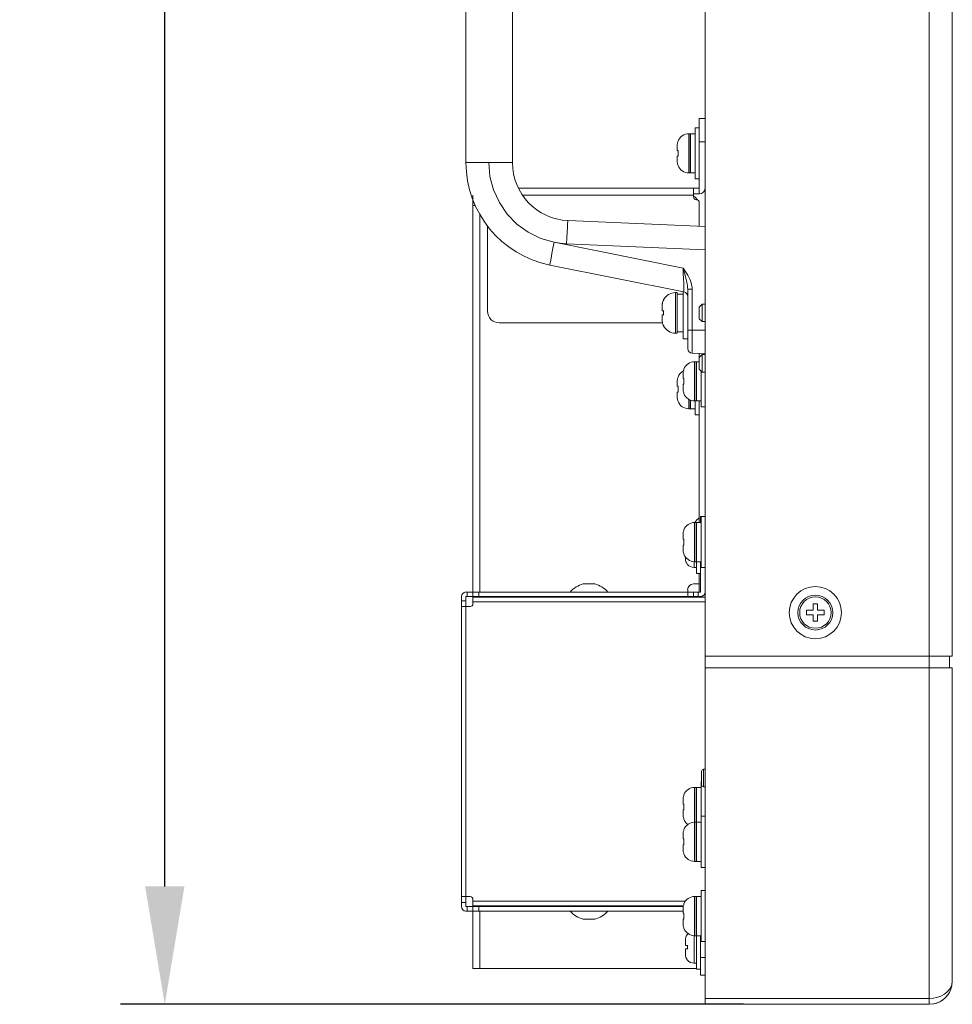
# Model space of a CAD drawing. Units: inches. Extents: x 4 to 241, y -18 to 160.
# Drawn here: x 13 to 20, y 54 to 61 of the extents above; entities that cross this region are included whole.
import ezdxf

# ---------------------------------------------------------------- set-up
doc = ezdxf.new("R2010")
doc.units = ezdxf.units.IN
doc.header["$MEASUREMENT"] = 0
doc.linetypes.add('$DDT_AUDIT_GENERATED_(57)', pattern=[0])
doc.linetypes.add('DCAD_CONTINUOUS', pattern=[0])
for name, color, linetype, lineweight in [('0_V801_BACK_LR_BL108', 7, '$DDT_AUDIT_GENERATED_(57)', 0), ('0_V801_BRACKET_STAND_NEW_BL103', 7, '$DDT_AUDIT_GENERATED_(57)', 0), ('Layer 1000', 7, 'Continuous', 0), ('P402_HANDLE_R_BL117', 7, '$DDT_AUDIT_GENERATED_(57)', 0), ('P402_HANDLE_R_BL23', 7, '$DDT_AUDIT_GENERATED_(57)', 0), ('RIVET_2T_BL291', 7, '$DDT_AUDIT_GENERATED_(57)', 0), ('RIVET_T_16_BL105', 7, '$DDT_AUDIT_GENERATED_(57)', 0), ('RIVET_T_16_BL110', 7, '$DDT_AUDIT_GENERATED_(57)', 0), ('S_TITE_3X6_BLACK_BL102', 7, '$DDT_AUDIT_GENERATED_(57)', 0), ('S_TITE_3X6_BLACK_BL111', 7, '$DDT_AUDIT_GENERATED_(57)', 0), ('S_TITE_4X8_BLACK_BL104', 7, '$DDT_AUDIT_GENERATED_(57)', 0), ('S_TITE_4X8_BLACK_BL106', 7, '$DDT_AUDIT_GENERATED_(57)', 0), ('S_TITE_4X8_BLACK_BL107', 7, '$DDT_AUDIT_GENERATED_(57)', 0), ('S_TITE_4X8_BLACK_BL112', 7, '$DDT_AUDIT_GENERATED_(57)', 0), ('S_TITE_4X8_BLACK_BL113', 7, '$DDT_AUDIT_GENERATED_(57)', 0), ('S_TITE_4X8_BLACK_BL114', 7, '$DDT_AUDIT_GENERATED_(57)', 0), ('S_TITE_4X8_BLACK_BL118', 7, '$DDT_AUDIT_GENERATED_(57)', 0), ('SCREW_M4X10_BLACK_WASHER_BL116', 7, '$DDT_AUDIT_GENERATED_(57)', 0), ('V552_BEZEL_SCREW_M3_05_BL109', 7, '$DDT_AUDIT_GENERATED_(57)', 0), ('V652_SPEAKER_COVER_RIVET_BL101', 7, '$DDT_AUDIT_GENERATED_(57)', 0), ('V801_BEZEL_B_BL5', 7, '$DDT_AUDIT_GENERATED_(57)', 0), ('V801_BEZEL_CORNER_BL1', 7, '$DDT_AUDIT_GENERATED_(57)', 0), ('V801_BEZEL_L_BL2', 7, '$DDT_AUDIT_GENERATED_(57)', 0)]:
    doc.layers.add(name, color=color, linetype=linetype, lineweight=lineweight)
doc.styles.add('DC_TEXTSTYLE4', font='arial.ttf', dxfattribs={"height": 1.5})
doc.dimstyles.get("Standard").update_dxf_attribs({"dimtxt": 0.18, "dimasz": 0.18, "dimexe": 0.18, "dimexo": 0.0625, "dimgap": 0.09, "dimtad": 0, "dimtih": 1, "dimtoh": 1, "dimdec": 4, "dimzin": 0, "dimdsep": 46, "dimtxsty": 'Standard', "dimcen": 0.09, "dimadec": 0, "dimazin": 0, "dimtfac": 1, "dimtdec": 4, "dimtofl": 0, "dimtmove": 0, "dimatfit": 3, "dimfxl": 1, "dimtolj": 1, "dimtzin": 0, "dimarcsym": 0})

# ---------------------------------------------------------------- blocks, each defined once
blk = doc.blocks.new('*D352')
at = {"layer": 'Defpoints', "color": 0}
for p in [(14.3008, 73.4266), (17.0923, 73.4266), (18.2887, 53.9916)]:
    blk.add_point(p, dxfattribs=at)
at = {"layer": 'Layer 1000', "color": 0, "lineweight": -2, "ltscale": 0.07874}
for p, q in [((17.0298, 73.4266), (14.0008, 73.4266)), ((14.3008, 72.6266), (14.3008, 66.4639)), ((14.3008, 54.7916), (14.3008, 60.9544)), ((18.2262, 53.9916), (14.0008, 53.9916))]:
    blk.add_line(p, q, dxfattribs=at)
at = {"layer": 'Layer 1000', "color": 0}
for points in [[(14.4342, 72.6266), (14.1675, 72.6266), (14.3008, 73.4266)], [(14.1675, 54.7916), (14.4342, 54.7916), (14.3008, 53.9916)]]:
    blk.add_solid(points, dxfattribs=at)
at = {"layer": 'Layer 1000', "color": 0, "lineweight": 0, "insert": (14.3008, 63.7091), "char_height": 1.5, "attachment_point": 5, "rotation": 90, "style": 'DC_TEXTSTYLE4'}
blk.add_mtext('\\A1;19.44', dxfattribs=at)

msp = doc.modelspace()

# ---------------------------------------------------------------- linework, layer by layer
at = {"layer": '0_V801_BACK_LR_BL108', "color": 7, "linetype": 'DCAD_CONTINUOUS', "lineweight": 0, "ltscale": 0.004921}
for p, q in [((17.9465, 58.7416), (17.9268, 58.7219)), ((17.9268, 58.7219), (17.9268, 58.6432)), ((17.9465, 58.7416), (17.9662, 58.7416)), ((17.9465, 58.7416), (17.9465, 58.6235)), ((17.9465, 58.6235), (17.9268, 58.6432)), ((17.9465, 58.6235), (17.9662, 58.6235)), ((17.9465, 58.3991), (17.9268, 58.3794)), ((17.9465, 58.3991), (17.9662, 58.3991)), ((17.9465, 58.3991), (17.9465, 58.281)), ((17.9268, 58.3794), (17.9268, 58.3007)), ((17.9465, 58.281), (17.9268, 58.3007)), ((17.9465, 58.281), (17.9662, 58.281)), ((17.9544, 55.5861), (17.9662, 55.5861)), ((17.9544, 55.5861), (17.9544, 55.468)), ((17.9425, 55.5743), (17.9425, 55.4798)), ((17.9544, 55.468), (17.9662, 55.468))]:
    msp.add_line(p, q, dxfattribs=at)
for centre, start, end in [((17.9544, 55.5743), 90, 180.00002), ((17.9544, 55.4798), 179.99998, 270)]:
    msp.add_arc(centre, 0.0118, start, end, dxfattribs=at)
at = {"layer": '0_V801_BRACKET_STAND_NEW_BL103', "color": 7, "linetype": 'DCAD_CONTINUOUS', "lineweight": 0, "ltscale": 0.004921}
for p, q in [((17.9662, 60.0014), (17.9268, 60.0014)), ((17.9268, 59.4896), (17.9268, 60.0014)), ((17.9662, 59.844), (17.9268, 59.844)), ((16.7006, 59.529), (17.9268, 59.529)), ((17.8874, 59.4699), (17.8874, 59.529)), ((16.3914, 56.7888), (16.3914, 59.4818)), ((17.8874, 59.4818), (16.7283, 59.4818)), ((17.9268, 59.4896), (17.8874, 59.4896)), ((16.3914, 59.4306), (16.4006, 59.4306)), ((16.3914, 59.4109), (16.4096, 59.4109)), ((17.9268, 59.4306), (17.9268, 59.27)), ((16.4386, 56.7888), (16.4386, 59.3494)), ((16.4898, 59.2747), (16.4898, 58.6944)), ((16.5685, 58.6156), (17.6774, 58.6156)), ((17.9268, 58.3794), (17.9268, 58.4076)), ((17.9268, 57.2603), (17.9268, 58.0851)), ((17.9268, 56.7888), (17.9268, 56.9148)), ((17.8481, 56.8046), (17.8481, 56.7888)), ((17.9268, 56.844), (17.8874, 56.844)), ((16.3914, 56.7534), (16.3914, 56.7574)), ((16.4386, 56.7534), (16.4386, 56.7574)), ((17.8481, 56.7574), (17.8481, 56.7534)), ((17.9268, 56.7534), (17.9268, 56.7574)), ((16.3914, 54.655), (16.3914, 54.6589)), ((16.4386, 54.655), (16.4386, 54.6589)), ((16.3914, 54.2337), (16.3914, 54.6235)), ((16.4386, 54.2337), (16.4386, 54.6235)), ((17.9071, 54.2337), (16.3914, 54.2337))]:
    msp.add_line(p, q, dxfattribs=at)
for centre, radius, start, end in [((17.9268, 59.529), 0.0394, 270, 0), ((17.9071, 59.4699), 0.0197, 180, 270), ((17.8481, 59.407), 0.0787, 32.33013, 59.80983), ((17.9071, 59.4306), 0.0197, 0, 90), ((16.5685, 58.6944), 0.0787, 180, 270), ((17.8874, 56.8046), 0.0394, 90, 180)]:
    msp.add_arc(centre, radius, start, end, dxfattribs=at)
at = {"layer": 'P402_HANDLE_R_BL117', "color": 7, "linetype": 'DCAD_CONTINUOUS', "lineweight": 0, "ltscale": 0.004921}
for p, q in [((16.3441, 62.1904), (16.3441, 59.7022)), ((16.6591, 62.1905), (16.6591, 59.7022)), ((16.3441, 59.7022), (16.6591, 59.7022)), ((17.9662, 59.2682), (17.0356, 59.3089)), ((16.9419, 59.1617), (17.8171, 58.9866)), ((17.9662, 59.1105), (17.026, 59.1515)), ((16.9138, 59.0073), (17.8227, 58.8254)), ((17.8481, 58.8442), (17.879, 58.8442)), ((17.8481, 58.44), (17.8481, 58.8442)), ((17.879, 58.5659), (17.879, 58.8442)), ((17.8481, 58.5659), (17.879, 58.5659)), ((17.879, 58.5659), (17.9662, 58.5644)), ((17.879, 58.4085), (17.9662, 58.407))]:
    msp.add_line(p, q, dxfattribs=at)
at = {"layer": 'P402_HANDLE_R_BL117', "color": 7, "linetype": 'DCAD_CONTINUOUS', "lineweight": 0, "ltscale": 0.004921, "flags": 128}
for points in [[(16.4989, 59.7022), (16.507, 59.608), (16.531, 59.5166), (16.5704, 59.4307), (16.6238, 59.3528), (16.6897, 59.2851), (16.7663, 59.2297), (16.8512, 59.1881), (16.9419, 59.1617)], [(17.026, 59.1515), (17.0279, 59.1923), (17.0298, 59.2302), (17.0317, 59.2628), (17.0333, 59.2878), (17.0347, 59.3035), (17.0356, 59.3089)], [(16.9419, 59.1617), (16.934, 59.1219), (16.9268, 59.0847), (16.9209, 59.0527), (16.9165, 59.0282), (16.9141, 59.0127), (16.9137, 59.0073)], [(17.026, 59.1515), (16.9838, 59.155), (16.9419, 59.1617)], [(17.8171, 58.9866), (17.8245, 58.9758), (17.8321, 58.9645), (17.8399, 58.9524), (17.8481, 58.939)], [(17.8171, 58.9866), (17.8208, 58.9733), (17.8246, 58.9596), (17.8285, 58.9451), (17.8326, 58.9299)], [(17.8171, 58.9866), (17.8185, 58.9504), (17.8198, 58.9159), (17.8209, 58.8853), (17.8217, 58.86), (17.8224, 58.841), (17.8227, 58.8293), (17.8227, 58.8254)], [(17.8326, 58.9299), (17.8365, 58.9148), (17.8397, 58.9013), (17.8424, 58.8892), (17.8445, 58.8784), (17.8461, 58.8686), (17.8472, 58.8596), (17.8479, 58.8515), (17.8481, 58.8442)], [(17.879, 58.8442), (17.8786, 58.854), (17.8773, 58.8645), (17.8751, 58.8756), (17.8719, 58.8871), (17.8677, 58.8991), (17.8624, 58.9117), (17.8558, 58.925), (17.8481, 58.939)], [(17.879, 58.4085), (17.8789, 58.4124), (17.8788, 58.4241), (17.8788, 58.4428), (17.8788, 58.4678), (17.8788, 58.4976), (17.8789, 58.5309), (17.879, 58.5659)]]:
    msp.add_lwpolyline(points, dxfattribs=at)
at = {"layer": 'P402_HANDLE_R_BL117', "color": 7, "linetype": 'DCAD_CONTINUOUS', "lineweight": 0, "ltscale": 0.004921}
for centre, radius, start, end in [((17.0528, 59.7022), 0.7087, 179.99824, 258.68603), ((17.0528, 59.7022), 0.3937, 179.9977, 267.50245), ((17.8166, 58.7945), 0.0315, 0, 78.68396), ((17.8796, 58.44), 0.0315, 180.00359, 269.00006)]:
    msp.add_arc(centre, radius, start, end, dxfattribs=at)
at = {"layer": 'P402_HANDLE_R_BL23', "color": 7, "linetype": 'DCAD_CONTINUOUS', "lineweight": 0, "ltscale": 0.004921}
msp.add_arc((17.0528, 59.7022), 0.7087, 179.99794, 183.15685, dxfattribs=at)
at = {"layer": 'RIVET_2T_BL291', "color": 7, "linetype": 'DCAD_CONTINUOUS', "lineweight": 0, "ltscale": 0.004921}
msp.add_arc((18.0359, 57.1648), 0.1681, 130.44972, 145.25539, dxfattribs=at)
at = {"layer": 'RIVET_T_16_BL105', "color": 7, "linetype": 'DCAD_CONTINUOUS', "lineweight": 0, "ltscale": 0.004921}
for p, q in [((17.1158, 54.655), (17.1158, 54.6589)), ((17.2418, 54.655), (17.2418, 54.6589)), ((17.1394, 54.5691), (17.2181, 54.5691))]:
    msp.add_line(p, q, dxfattribs=at)
for start, end in [(220.44972, 256.45869), (283.54131, 319.55028)]:
    msp.add_arc((17.1788, 54.7326), 0.1681, start, end, dxfattribs=at)
at = {"layer": 'RIVET_T_16_BL110', "color": 7, "linetype": 'DCAD_CONTINUOUS', "lineweight": 0, "ltscale": 0.004921}
for p, q in [((17.2181, 56.8432), (17.1394, 56.8432)), ((17.1158, 56.7574), (17.1158, 56.7534)), ((17.2418, 56.7574), (17.2418, 56.7534))]:
    msp.add_line(p, q, dxfattribs=at)
for start, end in [(103.54131, 139.55028), (40.44972, 76.45869)]:
    msp.add_arc((17.1788, 56.6798), 0.1681, start, end, dxfattribs=at)
at = {"layer": 'S_TITE_3X6_BLACK_BL102', "color": 7, "linetype": 'DCAD_CONTINUOUS', "lineweight": 0, "ltscale": 0.004921}
for p, q in [((17.8481, 54.468), (17.8457, 54.4652)), ((17.8473, 54.468), (17.8481, 54.468)), ((17.8914, 54.2711), (17.8914, 54.4575)), ((17.9071, 54.4877), (17.9051, 54.4877)), ((17.9071, 54.2298), (17.9071, 54.4572)), ((17.8324, 54.4306), (17.8323, 54.4288)), ((17.8323, 54.4288), (17.8323, 54.4271)), ((17.8323, 54.3914), (17.8323, 54.4271)), ((17.8323, 54.3914), (17.8323, 54.3913)), ((17.8323, 54.3913), (17.8324, 54.3912)), ((17.833, 54.4363), (17.8324, 54.4306)), ((17.8324, 54.3912), (17.8481, 54.3912)), ((17.8474, 54.3834), (17.8473, 54.3794)), ((17.8473, 54.3794), (17.8474, 54.3754)), ((17.8477, 54.3873), (17.8474, 54.3834)), ((17.8481, 54.3912), (17.8477, 54.3873)), ((17.8323, 54.3317), (17.8323, 54.3674)), ((17.8481, 54.3676), (17.8324, 54.3676)), ((17.8474, 54.3754), (17.8475, 54.3736)), ((17.8475, 54.3736), (17.8477, 54.3715)), ((17.8477, 54.3715), (17.8481, 54.3676)), ((17.8457, 54.2936), (17.8481, 54.2908)), ((17.8481, 54.2908), (17.8473, 54.2908)), ((17.9071, 54.2711), (17.8914, 54.2711)), ((17.9347, 54.2298), (17.9071, 54.2298))]:
    msp.add_line(p, q, dxfattribs=at)
at = {"layer": 'S_TITE_3X6_BLACK_BL102', "color": 7, "linetype": 'DCAD_CONTINUOUS', "lineweight": 0, "ltscale": 0.004921, "flags": 128}
for points in [[(17.8457, 54.4652), (17.8435, 54.4623), (17.8414, 54.4593), (17.8396, 54.4561), (17.8379, 54.4528), (17.8364, 54.4493), (17.8351, 54.4455), (17.8339, 54.4412), (17.833, 54.4363)], [(17.8324, 54.3676), (17.8323, 54.3676), (17.8323, 54.3674)], [(17.8323, 54.3317), (17.8323, 54.33), (17.8324, 54.3282)], [(17.8324, 54.3282), (17.833, 54.3225), (17.8339, 54.3175), (17.8351, 54.3132), (17.8365, 54.3093), (17.838, 54.3059), (17.8396, 54.3026), (17.8415, 54.2995), (17.8435, 54.2965), (17.8457, 54.2936)]]:
    msp.add_lwpolyline(points, dxfattribs=at)
at = {"layer": 'S_TITE_3X6_BLACK_BL102', "color": 7, "linetype": 'DCAD_CONTINUOUS', "lineweight": 0, "ltscale": 0.004921}
for centre, start, end in [((17.8914, 54.4286), 133.54625, 138.07524), ((17.8914, 54.3302), 221.92476, 270)]:
    msp.add_arc(centre, 0.0591, start, end, dxfattribs=at)
at = {"layer": 'S_TITE_3X6_BLACK_BL111', "color": 7, "linetype": 'DCAD_CONTINUOUS', "lineweight": 0, "ltscale": 0.004921}
for p, q in [((17.8323, 57.0167), (17.8323, 57.0265)), ((17.8914, 56.9562), (17.8914, 56.9949)), ((17.9071, 56.9148), (17.9071, 56.9946)), ((17.8457, 56.9786), (17.8481, 56.9759)), ((17.8481, 56.9759), (17.8473, 56.9759)), ((17.9071, 56.9562), (17.8914, 56.9562)), ((17.9347, 56.9148), (17.9071, 56.9148))]:
    msp.add_line(p, q, dxfattribs=at)
at = {"layer": 'S_TITE_3X6_BLACK_BL111', "color": 7, "linetype": 'DCAD_CONTINUOUS', "lineweight": 0, "ltscale": 0.004921, "flags": 128}
for points in [[(17.8323, 57.0167), (17.8323, 57.015), (17.8324, 57.0133)], [(17.8324, 57.0133), (17.833, 57.0075), (17.8339, 57.0026), (17.8351, 56.9982), (17.8365, 56.9944), (17.838, 56.9909), (17.8396, 56.9876), (17.8415, 56.9845), (17.8435, 56.9815), (17.8457, 56.9786)]]:
    msp.add_lwpolyline(points, dxfattribs=at)
at = {"layer": 'S_TITE_3X6_BLACK_BL111', "color": 7, "linetype": 'DCAD_CONTINUOUS', "lineweight": 0, "ltscale": 0.004921}
msp.add_arc((17.8914, 57.0152), 0.0591, 221.92476, 270, dxfattribs=at)
at = {"layer": 'S_TITE_4X8_BLACK_BL104', "color": 7, "linetype": 'DCAD_CONTINUOUS', "lineweight": 0, "ltscale": 0.004921}
for p, q in [((17.9051, 54.7229), (17.8953, 54.7229)), ((17.8953, 54.4572), (17.8953, 54.7229)), ((17.9051, 54.4572), (17.9051, 54.7229)), ((17.9386, 54.7229), (17.9071, 54.7229)), ((17.9071, 54.4572), (17.9071, 54.7229)), ((17.9386, 54.7633), (17.9662, 54.7633)), ((17.9386, 54.7633), (17.9386, 54.4168)), ((17.8167, 54.6459), (17.8166, 54.6405)), ((17.8172, 54.6514), (17.8167, 54.6459)), ((17.8181, 54.6569), (17.8172, 54.6514)), ((17.8193, 54.6623), (17.8181, 54.6569)), ((17.8209, 54.6675), (17.8193, 54.6623)), ((17.8229, 54.6727), (17.8209, 54.6675)), ((17.8219, 54.6727), (17.8229, 54.6727)), ((17.9071, 54.6688), (17.9051, 54.6688)), ((17.8166, 54.6097), (17.8166, 54.6405)), ((17.8166, 54.6097), (17.8229, 54.6097)), ((17.822, 54.5967), (17.8219, 54.59)), ((17.8219, 54.59), (17.822, 54.5834)), ((17.8222, 54.5997), (17.822, 54.5967)), ((17.822, 54.5834), (17.8222, 54.5803)), ((17.8223, 54.6032), (17.8222, 54.5997)), ((17.8222, 54.5803), (17.8223, 54.5768)), ((17.8229, 54.6097), (17.8223, 54.6032)), ((17.8223, 54.5768), (17.8229, 54.5703)), ((17.8229, 54.5703), (17.8166, 54.5703)), ((17.8166, 54.5396), (17.8166, 54.5703)), ((17.8166, 54.5396), (17.8167, 54.5341)), ((17.8167, 54.5341), (17.8172, 54.5286)), ((17.8172, 54.5286), (17.8181, 54.5232)), ((17.8181, 54.5232), (17.8193, 54.5178)), ((17.8193, 54.5178), (17.8209, 54.5125)), ((17.8209, 54.5125), (17.8229, 54.5074)), ((17.9071, 54.5113), (17.9051, 54.5113)), ((17.8229, 54.5074), (17.8219, 54.5074)), ((17.9051, 54.4572), (17.8953, 54.4572)), ((17.9386, 54.4572), (17.9071, 54.4572)), ((17.9386, 54.4168), (17.9662, 54.4168))]:
    msp.add_line(p, q, dxfattribs=at)
for centre, start, end in [((17.8953, 54.6442), 90, 158.74618), ((17.8953, 54.5359), 201.25382, 270)]:
    msp.add_arc(centre, 0.0787, start, end, dxfattribs=at)
at = {"layer": 'S_TITE_4X8_BLACK_BL106', "color": 7, "linetype": 'DCAD_CONTINUOUS', "lineweight": 0, "ltscale": 0.004921}
for p, q in [((17.9386, 55.2672), (17.9662, 55.2672)), ((17.9386, 55.2672), (17.9386, 54.9207)), ((17.9051, 55.2268), (17.8953, 55.2268)), ((17.8953, 54.9611), (17.8953, 55.2268)), ((17.9051, 54.9611), (17.9051, 55.2268)), ((17.9386, 55.2268), (17.9071, 55.2268)), ((17.9071, 54.9611), (17.9071, 55.2268)), ((17.8167, 55.1499), (17.8166, 55.1444)), ((17.8166, 55.1137), (17.8166, 55.1444)), ((17.8166, 55.1137), (17.8229, 55.1137)), ((17.8172, 55.1554), (17.8167, 55.1499)), ((17.8181, 55.1608), (17.8172, 55.1554)), ((17.8193, 55.1662), (17.8181, 55.1608)), ((17.8209, 55.1715), (17.8193, 55.1662)), ((17.8229, 55.1766), (17.8209, 55.1715)), ((17.8219, 55.1766), (17.8229, 55.1766)), ((17.8229, 55.1137), (17.8223, 55.1072)), ((17.9071, 55.1727), (17.9051, 55.1727)), ((17.8229, 55.0743), (17.8166, 55.0743)), ((17.8166, 55.0435), (17.8166, 55.0743)), ((17.822, 55.1006), (17.8219, 55.094)), ((17.8219, 55.094), (17.822, 55.0873)), ((17.8222, 55.1037), (17.822, 55.1006)), ((17.822, 55.0873), (17.8222, 55.0843)), ((17.8223, 55.1072), (17.8222, 55.1037)), ((17.8222, 55.0843), (17.8223, 55.0808)), ((17.8223, 55.0808), (17.8229, 55.0743)), ((17.8166, 55.0435), (17.8167, 55.0381)), ((17.8167, 55.0381), (17.8172, 55.0326)), ((17.8172, 55.0326), (17.8181, 55.0271)), ((17.8181, 55.0271), (17.8193, 55.0217)), ((17.8193, 55.0217), (17.8209, 55.0165)), ((17.8209, 55.0165), (17.8229, 55.0113)), ((17.8229, 55.0113), (17.8219, 55.0113)), ((17.9071, 55.0152), (17.9051, 55.0152)), ((17.9051, 54.9611), (17.8953, 54.9611)), ((17.9386, 54.9611), (17.9071, 54.9611)), ((17.9386, 54.9207), (17.9662, 54.9207))]:
    msp.add_line(p, q, dxfattribs=at)
for centre, start, end in [((17.8953, 55.1481), 90, 158.74618), ((17.8953, 55.0398), 201.25382, 270)]:
    msp.add_arc(centre, 0.0787, start, end, dxfattribs=at)
at = {"layer": 'S_TITE_4X8_BLACK_BL107', "color": 7, "linetype": 'DCAD_CONTINUOUS', "lineweight": 0, "ltscale": 0.004921}
for p, q in [((17.9051, 55.4631), (17.8953, 55.4631)), ((17.8953, 55.2268), (17.8953, 55.4631)), ((17.9051, 55.2268), (17.9051, 55.4631)), ((17.9386, 55.4631), (17.9071, 55.4631)), ((17.9071, 55.2268), (17.9071, 55.4631)), ((17.9386, 55.5034), (17.9425, 55.5034)), ((17.9386, 55.5034), (17.9386, 55.2672)), ((17.8167, 55.3861), (17.8166, 55.3806)), ((17.8166, 55.3499), (17.8166, 55.3806)), ((17.8172, 55.3916), (17.8167, 55.3861)), ((17.8181, 55.397), (17.8172, 55.3916)), ((17.8193, 55.4024), (17.8181, 55.397)), ((17.8209, 55.4077), (17.8193, 55.4024)), ((17.8229, 55.4129), (17.8209, 55.4077)), ((17.8219, 55.4129), (17.8229, 55.4129)), ((17.9071, 55.4089), (17.9051, 55.4089)), ((17.8166, 55.3499), (17.8229, 55.3499)), ((17.822, 55.3368), (17.8219, 55.3302)), ((17.8219, 55.3302), (17.822, 55.3236)), ((17.8223, 55.3434), (17.822, 55.3368)), ((17.822, 55.3236), (17.8223, 55.317)), ((17.8229, 55.3499), (17.8223, 55.3434)), ((17.8223, 55.317), (17.8229, 55.3105)), ((17.8229, 55.3105), (17.8166, 55.3105)), ((17.8166, 55.2798), (17.8166, 55.3105)), ((17.8166, 55.2798), (17.8167, 55.2743)), ((17.8167, 55.2743), (17.8172, 55.2688)), ((17.8172, 55.2688), (17.8181, 55.2634)), ((17.8181, 55.2634), (17.8193, 55.258)), ((17.8193, 55.258), (17.8209, 55.2527)), ((17.8209, 55.2527), (17.8229, 55.2475)), ((17.8229, 55.2475), (17.8219, 55.2475)), ((17.9071, 55.2514), (17.9051, 55.2514))]:
    msp.add_line(p, q, dxfattribs=at)
for centre, start, end in [((17.8953, 55.3843), 90, 158.74618), ((17.8953, 55.2761), 201.25382, 234.64644)]:
    msp.add_arc(centre, 0.0787, start, end, dxfattribs=at)
at = {"layer": 'S_TITE_4X8_BLACK_BL112', "color": 7, "linetype": 'DCAD_CONTINUOUS', "lineweight": 0, "ltscale": 0.004921}
for p, q in [((17.9051, 57.2603), (17.8953, 57.2603)), ((17.8953, 56.9946), (17.8953, 57.2603)), ((17.9051, 56.9946), (17.9051, 57.2603)), ((17.9386, 57.2603), (17.9071, 57.2603)), ((17.9071, 56.9946), (17.9071, 57.2603)), ((17.9386, 57.3007), (17.9662, 57.3007)), ((17.9386, 57.3007), (17.9386, 56.9542)), ((17.8167, 57.1833), (17.8166, 57.1779)), ((17.8172, 57.1888), (17.8167, 57.1833)), ((17.8181, 57.1943), (17.8172, 57.1888)), ((17.8193, 57.1997), (17.8181, 57.1943)), ((17.8209, 57.2049), (17.8193, 57.1997)), ((17.8229, 57.2101), (17.8209, 57.2049)), ((17.8219, 57.2101), (17.8229, 57.2101)), ((17.9071, 57.2062), (17.9051, 57.2062)), ((17.8166, 57.1471), (17.8166, 57.1779)), ((17.8166, 57.1471), (17.8229, 57.1471)), ((17.822, 57.1341), (17.8219, 57.1274)), ((17.8219, 57.1274), (17.822, 57.1208)), ((17.8223, 57.1406), (17.822, 57.1341)), ((17.822, 57.1208), (17.8223, 57.1142)), ((17.8229, 57.1471), (17.8223, 57.1406)), ((17.8229, 57.1077), (17.8166, 57.1077)), ((17.8166, 57.077), (17.8166, 57.1077)), ((17.8166, 57.077), (17.8167, 57.0715)), ((17.8167, 57.0715), (17.8172, 57.066)), ((17.8172, 57.066), (17.8181, 57.0606)), ((17.8181, 57.0606), (17.8193, 57.0552)), ((17.8193, 57.0552), (17.8209, 57.0499)), ((17.8209, 57.0499), (17.8229, 57.0448)), ((17.8223, 57.1142), (17.8229, 57.1077)), ((17.9071, 57.0487), (17.9051, 57.0487)), ((17.8229, 57.0448), (17.8219, 57.0448)), ((17.9051, 56.9946), (17.8953, 56.9946)), ((17.9386, 56.9946), (17.9071, 56.9946)), ((17.9386, 56.9542), (17.9662, 56.9542))]:
    msp.add_line(p, q, dxfattribs=at)
for centre, start, end in [((17.8953, 57.1816), 90, 158.74618), ((17.8953, 57.0733), 201.25382, 270)]:
    msp.add_arc(centre, 0.0787, start, end, dxfattribs=at)
at = {"layer": 'S_TITE_4X8_BLACK_BL113', "color": 7, "linetype": 'DCAD_CONTINUOUS', "lineweight": 0, "ltscale": 0.004921}
for p, q in [((17.9051, 58.3381), (17.9071, 58.3381)), ((17.7774, 58.2207), (17.7772, 58.2153)), ((17.7772, 58.1845), (17.7772, 58.2153)), ((17.7772, 58.1845), (17.7835, 58.1845)), ((17.7779, 58.2262), (17.7774, 58.2207)), ((17.7787, 58.2317), (17.7779, 58.2262)), ((17.78, 58.2371), (17.7787, 58.2317)), ((17.7816, 58.2423), (17.78, 58.2371)), ((17.7835, 58.2475), (17.7816, 58.2423)), ((17.7825, 58.2475), (17.7835, 58.2475)), ((17.7835, 58.1845), (17.783, 58.178)), ((17.7835, 58.1451), (17.7772, 58.1451)), ((17.7772, 58.1144), (17.7772, 58.1451)), ((17.7827, 58.1715), (17.7825, 58.1648)), ((17.7825, 58.1648), (17.7827, 58.1582)), ((17.783, 58.178), (17.7827, 58.1715)), ((17.7827, 58.1582), (17.783, 58.1516)), ((17.783, 58.1516), (17.7835, 58.1451)), ((17.7772, 58.1144), (17.7774, 58.1089)), ((17.7774, 58.1089), (17.7779, 58.1034)), ((17.7779, 58.1034), (17.7787, 58.098)), ((17.7787, 58.098), (17.78, 58.0926)), ((17.78, 58.0926), (17.7816, 58.0873)), ((17.7816, 58.0873), (17.7835, 58.0822)), ((17.7835, 58.0822), (17.7825, 58.0822)), ((17.8559, 58.032), (17.8559, 58.0957)), ((17.8658, 58.032), (17.8658, 58.0911)), ((17.8677, 58.0861), (17.8658, 58.0861)), ((17.8677, 58.032), (17.8677, 58.0901)), ((17.8992, 58.0851), (17.8992, 57.9916)), ((17.8658, 58.032), (17.8559, 58.032)), ((17.8992, 58.032), (17.8677, 58.032)), ((17.8992, 57.9916), (17.9268, 57.9916))]:
    msp.add_line(p, q, dxfattribs=at)
for centre, start, end in [((17.8559, 58.219), 118.1276, 158.74618), ((17.8559, 58.1107), 201.25382, 270)]:
    msp.add_arc(centre, 0.0787, start, end, dxfattribs=at)
at = {"layer": 'S_TITE_4X8_BLACK_BL114', "color": 7, "linetype": 'DCAD_CONTINUOUS', "lineweight": 0, "ltscale": 0.004921}
for p, q in [((17.9051, 58.3509), (17.8953, 58.3509)), ((17.8953, 58.0851), (17.8953, 58.3509)), ((17.9051, 58.0851), (17.9051, 58.3509)), ((17.9268, 58.3509), (17.9071, 58.3509)), ((17.9071, 58.0851), (17.9071, 58.3509)), ((17.8167, 58.2739), (17.8166, 58.2684)), ((17.8166, 58.2377), (17.8166, 58.2684)), ((17.8172, 58.2794), (17.8167, 58.2739)), ((17.8181, 58.2848), (17.8172, 58.2794)), ((17.8193, 58.2902), (17.8181, 58.2848)), ((17.8209, 58.2955), (17.8193, 58.2902)), ((17.8229, 58.3007), (17.8209, 58.2955)), ((17.8219, 58.3007), (17.8229, 58.3007)), ((17.9071, 58.2967), (17.9051, 58.2967)), ((17.9386, 58.2888), (17.9386, 58.0448)), ((17.8166, 58.2377), (17.8229, 58.2377)), ((17.8229, 58.1983), (17.8166, 58.1983)), ((17.8166, 58.1676), (17.8166, 58.1983)), ((17.822, 58.2246), (17.8219, 58.218)), ((17.8219, 58.218), (17.822, 58.2114)), ((17.8223, 58.2312), (17.822, 58.2246)), ((17.822, 58.2114), (17.8223, 58.2048)), ((17.8229, 58.2377), (17.8223, 58.2312)), ((17.8223, 58.2048), (17.8229, 58.1983)), ((17.8166, 58.1676), (17.8167, 58.1621)), ((17.8167, 58.1621), (17.8172, 58.1566)), ((17.8172, 58.1566), (17.8181, 58.1511)), ((17.8181, 58.1511), (17.8193, 58.1458)), ((17.8193, 58.1458), (17.8209, 58.1405)), ((17.8209, 58.1405), (17.8229, 58.1353)), ((17.8229, 58.1353), (17.8219, 58.1353)), ((17.9071, 58.1392), (17.9051, 58.1392)), ((17.9051, 58.0851), (17.8953, 58.0851)), ((17.9386, 58.0851), (17.9071, 58.0851)), ((17.9386, 58.0448), (17.9662, 58.0448))]:
    msp.add_line(p, q, dxfattribs=at)
for centre, start, end in [((17.8953, 58.2721), 90, 158.74618), ((17.8953, 58.1638), 201.25382, 270)]:
    msp.add_arc(centre, 0.0787, start, end, dxfattribs=at)
at = {"layer": 'S_TITE_4X8_BLACK_BL118', "color": 7, "linetype": 'DCAD_CONTINUOUS', "lineweight": 0, "ltscale": 0.004921}
for p, q in [((17.8992, 59.9385), (17.9268, 59.9385)), ((17.8992, 59.9385), (17.8992, 59.592)), ((17.8658, 59.8981), (17.8559, 59.8981)), ((17.8559, 59.6324), (17.8559, 59.8981)), ((17.8658, 59.6324), (17.8658, 59.8981)), ((17.8992, 59.8981), (17.8677, 59.8981)), ((17.8677, 59.6324), (17.8677, 59.8981)), ((17.7774, 59.8211), (17.7772, 59.8157)), ((17.7772, 59.7849), (17.7772, 59.8157)), ((17.7779, 59.8266), (17.7774, 59.8211)), ((17.7787, 59.8321), (17.7779, 59.8266)), ((17.78, 59.8374), (17.7787, 59.8321)), ((17.7816, 59.8427), (17.78, 59.8374)), ((17.7835, 59.8479), (17.7816, 59.8427)), ((17.7825, 59.8479), (17.7835, 59.8479)), ((17.8677, 59.844), (17.8658, 59.844)), ((17.7772, 59.7849), (17.7835, 59.7849)), ((17.7835, 59.7455), (17.7772, 59.7455)), ((17.7772, 59.7148), (17.7772, 59.7455)), ((17.7827, 59.7719), (17.7825, 59.7652)), ((17.7825, 59.7652), (17.7827, 59.7586)), ((17.783, 59.7784), (17.7827, 59.7719)), ((17.7827, 59.7586), (17.783, 59.752)), ((17.7835, 59.7849), (17.783, 59.7784)), ((17.783, 59.752), (17.7835, 59.7455)), ((17.7772, 59.7148), (17.7774, 59.7093)), ((17.7774, 59.7093), (17.7779, 59.7038)), ((17.7779, 59.7038), (17.7787, 59.6984)), ((17.7787, 59.6984), (17.78, 59.693)), ((17.78, 59.693), (17.7816, 59.6877)), ((17.7816, 59.6877), (17.7835, 59.6825)), ((17.7835, 59.6825), (17.7825, 59.6825)), ((17.8677, 59.6865), (17.8658, 59.6865)), ((17.8658, 59.6324), (17.8559, 59.6324)), ((17.8992, 59.6324), (17.8677, 59.6324)), ((17.8992, 59.592), (17.9268, 59.592))]:
    msp.add_line(p, q, dxfattribs=at)
for centre, start, end in [((17.8559, 59.8194), 90, 158.74618), ((17.8559, 59.7111), 201.25382, 270)]:
    msp.add_arc(centre, 0.0787, start, end, dxfattribs=at)
at = {"layer": 'SCREW_M4X10_BLACK_WASHER_BL116', "color": 7, "linetype": 'DCAD_CONTINUOUS', "lineweight": 0, "ltscale": 0.004921}
for p, q in [((17.7772, 58.8203), (17.7654, 58.8203)), ((17.7654, 58.5448), (17.7654, 58.8203)), ((17.7772, 58.5448), (17.7772, 58.8203)), ((17.8166, 58.8105), (17.7772, 58.8105)), ((17.8166, 58.5054), (17.8166, 58.8266)), ((17.675, 58.7342), (17.6748, 58.7277)), ((17.6748, 58.6963), (17.6748, 58.7277)), ((17.6757, 58.7406), (17.675, 58.7342)), ((17.6761, 58.7432), (17.6757, 58.7406)), ((17.6768, 58.7469), (17.6761, 58.7432)), ((17.6783, 58.7532), (17.6768, 58.7469)), ((17.6802, 58.7593), (17.6783, 58.7532)), ((17.6818, 58.7632), (17.6802, 58.7593)), ((17.6826, 58.7653), (17.6818, 58.7632)), ((17.6854, 58.7711), (17.6826, 58.7653)), ((17.6848, 58.7711), (17.6854, 58.7711)), ((17.6748, 58.6963), (17.6854, 58.6963)), ((17.6854, 58.6688), (17.6748, 58.6688)), ((17.6748, 58.6374), (17.6748, 58.6688)), ((17.6849, 58.6872), (17.6848, 58.6825)), ((17.6848, 58.6825), (17.6849, 58.6779)), ((17.685, 58.6894), (17.6849, 58.6872)), ((17.6849, 58.6779), (17.6851, 58.6733)), ((17.6851, 58.6918), (17.685, 58.6894)), ((17.6854, 58.6963), (17.6851, 58.6918)), ((17.6851, 58.6733), (17.6854, 58.6688)), ((17.6748, 58.6374), (17.675, 58.6309)), ((17.675, 58.6309), (17.6752, 58.6291)), ((17.6752, 58.6291), (17.6757, 58.6245)), ((17.6757, 58.6245), (17.6768, 58.6182)), ((17.6768, 58.6182), (17.6775, 58.6151)), ((17.6775, 58.6151), (17.6783, 58.6119)), ((17.6783, 58.6119), (17.6794, 58.6084)), ((17.6794, 58.6084), (17.6802, 58.6058)), ((17.6802, 58.6058), (17.6826, 58.5998)), ((17.6826, 58.5998), (17.6854, 58.594)), ((17.6854, 58.594), (17.6848, 58.594)), ((17.7772, 58.5448), (17.7654, 58.5448)), ((17.8166, 58.5546), (17.7772, 58.5546)), ((17.8481, 58.5054), (17.8166, 58.5054))]:
    msp.add_line(p, q, dxfattribs=at)
for centre, start, end in [((17.7654, 58.7298), 90, 152.75224), ((17.7654, 58.6353), 207.24776, 270)]:
    msp.add_arc(centre, 0.0906, start, end, dxfattribs=at)
at = {"layer": 'V552_BEZEL_SCREW_M3_05_BL109', "color": 7, "linetype": 'DCAD_CONTINUOUS', "lineweight": 0, "ltscale": 0.004921}
for p, q in [((18.6985, 56.6648), (18.6551, 56.6648)), ((18.6551, 56.6648), (18.6551, 56.6333)), ((18.7299, 56.7081), (18.6985, 56.7081)), ((18.6985, 56.7081), (18.6985, 56.6648)), ((18.7299, 56.7081), (18.7299, 56.6648)), ((18.7733, 56.6648), (18.7299, 56.6648)), ((18.7733, 56.6333), (18.7733, 56.6648)), ((18.6551, 56.6333), (18.6985, 56.6333)), ((18.6985, 56.59), (18.6985, 56.6333)), ((18.6985, 56.59), (18.7299, 56.59)), ((18.7299, 56.6333), (18.7733, 56.6333)), ((18.7299, 56.59), (18.7299, 56.6333))]:
    msp.add_line(p, q, dxfattribs=at)
for radius in [0.1181, 0.1063]:
    msp.add_circle((18.7142, 56.6491), radius, dxfattribs=at)
at = {"layer": 'V652_SPEAKER_COVER_RIVET_BL101', "color": 7, "linetype": 'DCAD_CONTINUOUS', "lineweight": 0, "ltscale": 0.004921}
for p, q in [((17.9386, 57.3007), (17.9347, 57.3007)), ((17.9347, 57.2603), (17.9347, 57.3007)), ((17.9347, 56.7888), (17.9347, 56.9946)), ((16.3441, 56.7888), (17.9347, 56.7888)), ((16.352, 56.7574), (16.352, 56.7888)), ((16.3914, 56.7888), (16.3914, 56.7574)), ((16.4307, 56.7888), (16.4307, 56.7574)), ((17.8481, 56.7574), (17.8481, 56.7888)), ((17.8874, 56.7574), (17.8874, 56.7888)), ((17.9189, 56.7888), (17.9189, 56.7574)), ((16.3126, 54.655), (16.3126, 56.7574)), ((16.3126, 56.7298), (16.3441, 56.7298)), ((16.3441, 56.7574), (17.9347, 56.7574)), ((16.3441, 54.655), (16.3441, 56.7574)), ((17.9662, 56.7534), (16.3914, 56.7534)), ((16.3914, 56.7101), (16.3914, 56.7534)), ((17.9662, 56.7219), (16.3914, 56.7219)), ((16.3126, 56.6904), (16.3717, 56.6904)), ((16.3126, 54.7219), (16.3717, 54.7219)), ((16.3126, 54.6826), (16.3441, 54.6826)), ((16.3441, 54.655), (17.8178, 54.655)), ((16.352, 54.6235), (16.352, 54.655)), ((16.3914, 54.6589), (16.3914, 54.7022)), ((16.3914, 54.6904), (17.8319, 54.6904)), ((16.3914, 54.6589), (17.8186, 54.6589)), ((16.3914, 54.655), (16.3914, 54.6235)), ((16.4307, 54.655), (16.4307, 54.6235)), ((17.9051, 54.6904), (17.9071, 54.6904)), ((16.3441, 54.6235), (17.8166, 54.6235)), ((17.9347, 54.1904), (17.9347, 54.4572)), ((17.9347, 54.3085), (17.9662, 54.3085)), ((17.9347, 54.1904), (17.9662, 54.1904))]:
    msp.add_line(p, q, dxfattribs=at)
for centre, radius, start, end in [((16.3441, 56.7574), 0.0315, 90, 180), ((17.9347, 56.7888), 0.0315, 270, 0), ((16.3717, 56.7101), 0.0197, 270, 0), ((16.3717, 54.7022), 0.0197, 0, 90), ((16.3441, 54.655), 0.0315, 180, 270)]:
    msp.add_arc(centre, radius, start, end, dxfattribs=at)
at = {"layer": 'V801_BEZEL_B_BL5', "color": 7, "linetype": 'DCAD_CONTINUOUS', "lineweight": 0, "ltscale": 0.004921}
msp.add_arc((19.4859, 54.1491), 0.1575, 280.54325, 347.89648, dxfattribs=at)
at = {"layer": 'V801_BEZEL_CORNER_BL1', "color": 7, "linetype": 'DCAD_CONTINUOUS', "lineweight": 0, "ltscale": 0.004921}
for p, q in [((17.9662, 53.9916), (17.9662, 56.3538)), ((19.4859, 53.9916), (19.4859, 56.3538)), ((19.6236, 56.3538), (19.6236, 56.2751)), ((19.6433, 56.2751), (17.9662, 56.2751)), ((19.6433, 56.2751), (19.6433, 54.1491)), ((17.9662, 54.031), (19.4859, 54.031)), ((19.4859, 53.9916), (17.9662, 53.9916))]:
    msp.add_line(p, q, dxfattribs=at)
at = {"layer": 'V801_BEZEL_CORNER_BL1', "color": 7, "linetype": 'DCAD_CONTINUOUS', "lineweight": 0, "ltscale": 0.004921, "flags": 128}
msp.add_lwpolyline([(19.6433, 54.1491), (19.6394, 54.1229), (19.6283, 54.0987), (19.6112, 54.0776), (19.5896, 54.0602), (19.5651, 54.047), (19.5391, 54.0379), (19.5125, 54.0327), (19.4859, 54.031)], dxfattribs=at)
at = {"layer": 'V801_BEZEL_CORNER_BL1', "color": 7, "linetype": 'DCAD_CONTINUOUS', "lineweight": 0, "ltscale": 0.004921}
msp.add_arc((19.4859, 54.1491), 0.1575, 270, 0, dxfattribs=at)
at = {"layer": 'V801_BEZEL_L_BL2', "color": 7, "linetype": 'DCAD_CONTINUOUS', "lineweight": 0, "ltscale": 0.004921}
for p, q in [((17.9662, 56.3538), (17.9662, 93.4128)), ((19.4859, 56.3538), (19.4859, 93.4128)), ((19.6433, 93.4128), (19.6433, 56.3538)), ((17.9662, 56.3538), (19.6433, 56.3538))]:
    msp.add_line(p, q, dxfattribs=at)
msp.add_circle((18.7142, 56.6491), 0.1772, dxfattribs=at)

# ---------------------------------------------------------------- dimensions: what is measured, and where the dimension line sits
at = {"layer": 'Layer 1000', "lineweight": 0, "ltscale": 0.07874}
dim = msp.add_linear_dim(base=(14.30085, 73.42664), p1=(18.28865, 53.9916), p2=(17.09228, 73.42664), angle=90, dimstyle='Standard', override={"dimtxt": 1.5, "dimasz": 0.8, "dimexe": 0.3, "dimgap": 0.3, "dimtad": 0, "dimjust": 0, "dimtih": 0, "dimtoh": 0, "dimdec": 2, "dimzin": 0, "dimlunit": 2, "dimtxsty": 'DC_TEXTSTYLE4', "dimsah": 0, "dimtol": 0, "dimtfac": 1, "dimtdec": 3, "dimtix": 0, "dimtofl": 1, "dimtmove": 0, "dimfxl": 20, "dimfxlon": 1}, dxfattribs=at)
dim.commit()
dim.dimension.update_dxf_attribs({"geometry": '*D352', "text_midpoint": (14.30085, 63.70912)})

doc.saveas('drawing.dxf')
